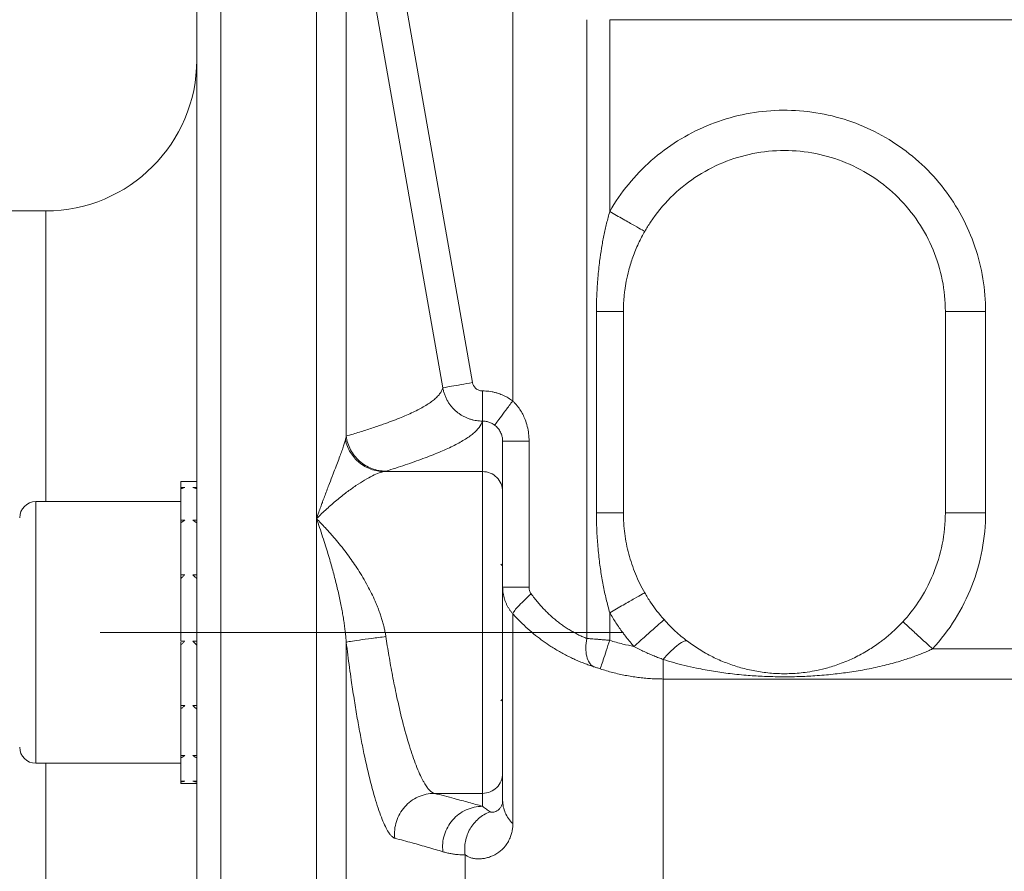
# Model space of a CAD drawing. Units: millimetres. Extents: x 0 to 420, y 0 to 297.
# Drawn here: x 78 to 95, y 239 to 253 of the extents above; entities that cross this region are included whole.
import ezdxf

# ---------------------------------------------------------------- set-up
doc = ezdxf.new("R2010")
doc.units = ezdxf.units.MM
doc.linetypes.add('SLD-Durchgehend', pattern=[0])
doc.linetypes.add('SLD-Punktstrich', pattern=[19.05, 15.24, -1.27, 1.27, -1.27])
doc.styles.add('SLDTEXTSTYLE0', font='ARIAL.TTF', dxfattribs={"width": 0.948})
doc.dimstyles.new('SLDDIMSTYLE0', dxfattribs={"dimtxt": 3, "dimasz": 2.5, "dimexe": 0, "dimexo": 0.0625, "dimgap": 0.75, "dimtad": 1, "dimdec": 3, "dimlfac": 3, "dimrnd": 1e-09, "dimzin": 12, "dimdsep": 46, "dimtxsty": 'SLDTEXTSTYLE0', "dimsah": 1, "dimcen": 0.09, "dimadec": 0, "dimazin": 0, "dimtfac": 1, "dimtdec": 3, "dimtofl": 0, "dimtmove": 0, "dimatfit": 3, "dimfxl": 1, "dimfrac": 2, "dimtolj": 1, "dimtzin": 12, "dimarcsym": 0})

# ---------------------------------------------------------------- blocks, each defined once
blk = doc.blocks.new('*D3')
at = {"color": 7, "linetype": 'SLD-Durchgehend', "lineweight": 0}
for p, q in [((47.442, 246.415), (47.442, 274.965)), ((193.442, 246.415), (193.442, 274.965)), ((193.442, 273.965), (47.442, 273.965))]:
    blk.add_line(p, q, dxfattribs=at)
for points in [[(47.442, 273.965), (49.942, 273.525), (49.942, 274.405)], [(193.442, 273.965), (190.942, 274.405), (190.942, 273.525)]]:
    blk.add_solid(points, dxfattribs=at)
at = {"color": 7, "linetype": 'SLD-Durchgehend', "lineweight": 0, "insert": (117.005, 277.832), "char_height": 3, "attachment_point": 1, "style": 'SLDTEXTSTYLE0'}
blk.add_mtext('438', dxfattribs=at)

msp = doc.modelspace()

# ---------------------------------------------------------------- linework, layer by layer
at = {"color": 7, "linetype": 'SLD-Durchgehend', "lineweight": 15}
for p, q in [((81.37566, 256.41518), (81.37566, 216.24851)), ((81.77566, 256.41518), (81.77566, 216.24851)), ((78.87566, 249.74851), (51.77566, 249.74851)), ((88.44233, 244.74843), (88.44233, 248.08176)), ((93.77566, 244.74843), (93.77566, 248.08176)), ((86.44233, 245.09684), (86.44233, 245.93327)), ((81.37566, 245.26502), (81.10899, 245.26502)), ((81.10899, 245.26502), (81.10899, 245.16668)), ((81.10899, 245.16668), (81.17566, 245.16668)), ((81.10899, 245.14734), (81.10899, 245.16668)), ((81.10899, 245.14734), (81.10899, 244.62762)), ((81.37566, 245.16668), (81.309, 245.16668)), ((81.10899, 244.93168), (78.70899, 244.93168)), ((81.10899, 244.62762), (81.17566, 244.62762)), ((81.10899, 244.58254), (81.10899, 244.62762)), ((81.10899, 244.58254), (81.10899, 243.71964)), ((81.37566, 244.62762), (81.309, 244.62762)), ((86.44233, 243.86818), (86.41216, 243.89835)), ((81.10899, 243.71964), (81.17566, 243.71964)), ((81.10899, 243.65776), (81.10899, 243.71964)), ((81.37566, 243.71964), (81.309, 243.71964)), ((81.10899, 243.65776), (81.10899, 242.62259)), ((81.10899, 242.62259), (81.17566, 242.62259)), ((81.10899, 242.55616), (81.10899, 242.60517)), ((81.10899, 242.55616), (81.10899, 241.55375)), ((81.37566, 242.62259), (81.309, 242.62259)), ((81.10899, 241.55375), (81.17566, 241.55375)), ((81.10899, 241.49593), (81.10899, 241.55375)), ((81.37566, 241.55375), (81.309, 241.55375)), ((86.41216, 241.63168), (86.44233, 241.66185)), ((81.10899, 241.49593), (81.10899, 240.72481)), ((78.70899, 240.59835), (81.10899, 240.59835)), ((81.10899, 240.72481), (81.17566, 240.72481)), ((81.10899, 240.68705), (81.10899, 240.72481)), ((81.10899, 240.68705), (81.10899, 240.29996)), ((81.37566, 240.72481), (81.309, 240.72481)), ((86.44233, 239.98205), (86.44233, 240.43302)), ((81.10899, 240.29996), (81.17566, 240.29996)), ((81.10899, 240.28974), (81.10899, 240.29996)), ((81.10899, 240.28974), (81.10899, 240.26502)), ((81.10899, 240.26502), (81.3656, 240.26502)), ((81.37566, 240.29996), (81.309, 240.29996))]:
    msp.add_line(p, q, dxfattribs=at)
at = {"color": 8, "linetype": 'SLD-Durchgehend', "lineweight": 0}
for p, q in [((85.45046, 246.81774), (84.15942, 254.16181)), ((84.65182, 254.24843), (85.94287, 246.90423)), ((86.609, 254.24843), (86.609, 246.59961)), ((87.83808, 242.66595), (87.83808, 252.91509)), ((88.21627, 249.73804), (88.21627, 252.91509)), ((88.21627, 252.91509), (109.8996, 252.91509)), ((78.87566, 249.74851), (78.87566, 244.93168)), ((87.99597, 244.74843), (87.99597, 248.08176)), ((94.44233, 244.74843), (94.44233, 248.08176)), ((86.10899, 246.76638), (86.10697, 246.76638)), ((86.10697, 246.26668), (86.10899, 246.26668)), ((86.10899, 246.26668), (86.10899, 245.42997)), ((86.87982, 245.93327), (86.87982, 243.51631)), ((84.47635, 245.42997), (86.10899, 245.42997)), ((78.70899, 244.93168), (78.70899, 240.76253)), ((88.21627, 242.63525), (88.21627, 243.09215)), ((109.40105, 242.49247), (93.56293, 242.49247)), ((109.40105, 241.99417), (89.1029, 241.99417)), ((78.70899, 240.76253), (78.70899, 240.59835)), ((78.87566, 240.59835), (78.87566, 216.24851)), ((86.10899, 240.09989), (85.31169, 240.09989)), ((86.10899, 240.09989), (86.10899, 239.88577))]:
    msp.add_line(p, q, dxfattribs=at)
at = {"color": 7, "linetype": 'SLD-Punktstrich', "lineweight": 0}
msp.add_line((88.44233, 242.76502), (79.77566, 242.76502), dxfattribs=at)
at = {"color": 7, "linetype": 'SLD-Durchgehend', "lineweight": 15}
for centre, radius, start, end in [((78.87566, 252.24851), 2.5, 270, 0), ((78.70899, 244.66502), 0.26667, 90, 180), ((78.70899, 240.86502), 0.26667, 180, 270)]:
    msp.add_arc(centre, radius, start, end, dxfattribs=at)
for points, knots in [([(81.77566, 256.38159), (81.77566, 256.38989), (81.77566, 256.41958), (81.77566, 256.16888), (81.77566, 255.6356), (81.77566, 254.80991), (81.77566, 253.72137), (81.77566, 252.35213), (81.77566, 250.72303), (81.77566, 248.86439), (81.77566, 246.77969), (81.77566, 244.45555), (81.77566, 241.92805), (81.77566, 239.24182), (81.77566, 236.39628), (81.77566, 233.37844), (81.77566, 230.23673), (81.77566, 227.02542), (81.77566, 223.73893), (81.77566, 220.36676), (81.77566, 216.96513), (81.77566, 213.59125), (81.77566, 210.23607), (81.77566, 206.8915), (81.77566, 203.6774), (81.77566, 200.64076), (81.77566, 197.76918), (81.77566, 194.97918), (81.77566, 193.2221), (81.77566, 192.34357)], [0, 0, 0, 0, 0.01503227, 0.05377706, 0.09252188, 0.13016338, 0.1678048, 0.20653947, 0.24527399, 0.28291532, 0.32055649, 0.35929061, 0.39802459, 0.43567179, 0.47331912, 0.51205948, 0.55080001, 0.58845782, 0.62611567, 0.66486825, 0.70362092, 0.74127134, 0.77892186, 0.81766652, 0.85641125, 0.89185477, 0.9272983, 0.96364916, 1, 1, 1, 1]), ([(93.77566, 248.08176), (93.77566, 248.25601), (93.74128, 248.60548), (93.58856, 249.10879), (93.34053, 249.57284), (93.0068, 249.97953), (92.59993, 250.31331), (91.98358, 250.64319), (91.10899, 250.81847), (90.23441, 250.64319), (89.61805, 250.31331), (89.21119, 249.97953), (88.94958, 249.66073), (88.82532, 249.46004), (88.79483, 249.40677)], [0, 0, 0, 0, 1.56827425, 3.13654849, 4.70482274, 6.27309698, 7.84137123, 9.40964547, 12.53109062, 15.65253578, 17.22081002, 18.78908427, 20.35735851, 20.90881991, 20.90881991, 20.90881991, 20.90881991]), ([(88.44233, 248.08176), (88.44258, 248.10948), (88.44309, 248.16574), (88.4473, 248.25123), (88.45428, 248.33894), (88.46686, 248.44955), (88.48995, 248.5934), (88.53234, 248.77923), (88.5857, 248.9503), (88.64227, 249.09744), (88.69106, 249.20836), (88.7421, 249.31219), (88.77786, 249.37633), (88.79483, 249.40677)], [0, 0, 0, 0, 0.059878562, 0.121503574, 0.184877598, 0.250000135, 0.36216161, 0.499979791, 0.662634179, 0.750016596, 0.841415687, 0.924730832, 1, 1, 1, 1]), ([(81.17566, 245.16668), (81.16455, 245.16356), (81.14789, 245.15888), (81.12567, 245.15236), (81.11455, 245.14901), (81.10899, 245.14734)], [0, 0, 0, 0, 0.49997364, 0.74997424, 1, 1, 1, 1]), ([(81.37566, 245.14734), (81.3701, 245.14901), (81.35898, 245.15236), (81.33676, 245.15888), (81.3201, 245.16356), (81.309, 245.16668)], [0, 0, 0, 0, 0.25014525, 0.50026533, 1, 1, 1, 1]), ([(86.44233, 240.43302), (86.44233, 240.43822), (86.44233, 240.47739), (86.44233, 240.62018), (86.44233, 240.8418), (86.44233, 241.13404), (86.44233, 241.48638), (86.44233, 242.01673), (86.44233, 242.76493), (86.44233, 243.51312), (86.44233, 244.04348), (86.44233, 244.39582), (86.44233, 244.68805), (86.44233, 244.90967), (86.44233, 245.05246), (86.44233, 245.09164), (86.44233, 245.09684)], [0, 0, 0, 0, 1.45737951, 2.91475903, 4.37213854, 5.82951805, 7.28689757, 8.74427708, 11.64561713, 14.54695719, 16.0043367, 17.46171621, 18.91909573, 20.37647524, 21.83385475, 23.29123427, 23.29123427, 23.29123427, 23.29123427]), ([(88.79481, 243.4234), (88.76609, 243.47359), (88.71099, 243.57762), (88.64027, 243.73528), (88.57976, 243.8975), (88.51305, 244.11936), (88.45722, 244.40326), (88.44235, 244.63281), (88.44233, 244.74842)], [0, 0, 0, 0, 0.5362675, 1.08303804, 1.63870148, 2.20171849, 3.3437305, 4.49780463, 4.49780463, 4.49780463, 4.49780463]), ([(93.07214, 242.94366), (93.16499, 243.04466), (93.35822, 243.29044), (93.58856, 243.72139), (93.74128, 244.2247), (93.77566, 244.57417), (93.77566, 244.74842)], [19.12461331, 19.12461331, 19.12461331, 19.12461331, 20.35735851, 21.92563276, 23.493907, 25.06218125, 25.06218125, 25.06218125, 25.06218125]), ([(81.17566, 244.62762), (81.16455, 244.62018), (81.14789, 244.60903), (81.12567, 244.59395), (81.11455, 244.58635), (81.10899, 244.58254)], [0, 0, 0, 0, 0.49997337, 0.74997905, 1, 1, 1, 1]), ([(81.37566, 244.58254), (81.3701, 244.58635), (81.35898, 244.59395), (81.33676, 244.60903), (81.3201, 244.62019), (81.309, 244.62762)], [0, 0, 0, 0, 0.2501478, 0.50027939, 1, 1, 1, 1]), ([(81.17566, 243.71964), (81.16455, 243.70936), (81.14789, 243.69395), (81.12567, 243.6733), (81.11455, 243.66294), (81.10899, 243.65776)], [0, 0, 0, 0, 0.49996079, 0.74997098, 1, 1, 1, 1]), ([(81.37566, 243.65776), (81.3701, 243.66294), (81.35898, 243.6733), (81.33676, 243.69396), (81.3201, 243.70937), (81.309, 243.71964)], [0, 0, 0, 0, 0.25014844, 0.50027803, 1, 1, 1, 1]), ([(88.79483, 243.42341), (88.82532, 243.37015), (88.92194, 243.2141), (89.03434, 243.06861), (89.1154, 242.97736)], [4.15336134, 4.15336134, 4.15336134, 4.15336134, 4.70482274, 5.80154166, 5.80154166, 5.80154166, 5.80154166]), ([(89.50412, 242.61876), (89.46953, 242.64479), (89.4007, 242.69939), (89.30124, 242.78653), (89.20552, 242.87926), (89.14496, 242.9441), (89.1154, 242.97736)], [0, 0, 0, 0, 0.3786064, 0.7582886, 1.13920782, 1.52158219, 1.52158219, 1.52158219, 1.52158219]), ([(93.07214, 242.94366), (93.05853, 242.92905), (93.03097, 242.89945), (92.9879, 242.8558), (92.9429, 242.81214), (92.89586, 242.76865), (92.84675, 242.7254), (92.79554, 242.68251), (92.74219, 242.64007), (92.64334, 242.56549), (92.48706, 242.46102), (92.31326, 242.36666), (92.1643, 242.29847), (92.05498, 242.25424), (91.94081, 242.21408), (91.80712, 242.17355), (91.6574, 242.13715), (91.49789, 242.1091), (91.35494, 242.09212), (91.22216, 242.08313), (91.04753, 242.07995), (90.83149, 242.09237), (90.58917, 242.12962), (90.39765, 242.17657), (90.24801, 242.22381), (90.13845, 242.26377), (90.02951, 242.30901), (89.91797, 242.36133), (89.80609, 242.42045), (89.69764, 242.48481), (89.59762, 242.55011), (89.53456, 242.59643), (89.50413, 242.61878)], [0, 0, 0, 0, 0.0143029, 0.02895998, 0.04399539, 0.05943124, 0.07528784, 0.09158378, 0.1083361, 0.12556037, 0.18363074, 0.25049923, 0.2790812, 0.31294888, 0.34415543, 0.37538593, 0.42433671, 0.46589678, 0.50022215, 0.53234158, 0.56265281, 0.62503758, 0.68752493, 0.74994741, 0.78116821, 0.81236359, 0.84296461, 0.87485964, 0.90929406, 0.94159704, 0.97181592, 1, 1, 1, 1]), ([(81.17566, 242.62259), (81.16455, 242.61151), (81.14789, 242.59489), (81.12567, 242.57275), (81.11455, 242.56169), (81.10899, 242.55616)], [0, 0, 0, 0, 0.49997552, 0.74998334, 1, 1, 1, 1]), ([(81.37566, 242.55616), (81.3701, 242.56169), (81.35898, 242.57276), (81.33676, 242.59489), (81.3201, 242.61151), (81.309, 242.62259)], [0, 0, 0, 0, 0.25015155, 0.50027574, 1, 1, 1, 1]), ([(81.17566, 241.55375), (81.16455, 241.54405), (81.14789, 241.52952), (81.12567, 241.51029), (81.11455, 241.50071), (81.10899, 241.49593)], [0, 0, 0, 0, 0.49998846, 0.74998449, 1, 1, 1, 1]), ([(81.37566, 241.49593), (81.3701, 241.50072), (81.35898, 241.51029), (81.33675, 241.52952), (81.3201, 241.54406), (81.309, 241.55375)], [0, 0, 0, 0, 0.25014316, 0.50025752, 1, 1, 1, 1]), ([(81.17566, 240.72481), (81.16455, 240.71843), (81.14789, 240.70886), (81.12567, 240.69634), (81.11455, 240.69015), (81.10899, 240.68705)], [0, 0, 0, 0, 0.4999784, 0.74998841, 1, 1, 1, 1]), ([(81.37566, 240.68705), (81.3701, 240.69015), (81.35898, 240.69634), (81.33676, 240.70886), (81.3201, 240.71843), (81.309, 240.72481)], [0, 0, 0, 0, 0.25013934, 0.50027711, 1, 1, 1, 1]), ([(81.17566, 240.29996), (81.16455, 240.29815), (81.14789, 240.29544), (81.12567, 240.29211), (81.11455, 240.29053), (81.10899, 240.28974)], [0, 0, 0, 0, 0.49997551, 0.74998198, 1, 1, 1, 1]), ([(81.37566, 240.28974), (81.3701, 240.29053), (81.35898, 240.29211), (81.33676, 240.29544), (81.3201, 240.29815), (81.309, 240.29996)], [0, 0, 0, 0, 0.25015233, 0.50027742, 1, 1, 1, 1])]:
    msp.add_open_spline(points, degree=3, knots=knots, dxfattribs=at)
at = {"color": 8, "linetype": 'SLD-Durchgehend', "lineweight": 0}
for points, knots in [([(83.359, 244.65052), (83.359, 245.5536), (83.359, 247.35981), (83.359, 249.69578), (83.359, 251.73021), (83.359, 253.41637), (83.359, 254.7487), (83.359, 255.70169), (83.359, 256.30326), (83.359, 256.37768), (83.359, 256.41489)], [0, 0, 0, 0, 0.12499949, 0.250003988, 0.375012193, 0.500019097, 0.625025126, 0.750031726, 0.875038081, 1, 1, 1, 1]), ([(83.85139, 246.01683), (83.85139, 246.34421), (83.85139, 247.50897), (83.85139, 249.3552), (83.85139, 251.36416), (83.85139, 253.03485), (83.85139, 254.35128), (83.85139, 255.61647), (83.85139, 256.00194), (83.85139, 256.00194)], [7.30639767, 7.30639767, 7.30639767, 7.30639767, 11.77774309, 23.55548618, 35.33322927, 47.11097236, 58.88871545, 70.66645854, 94.19357075, 94.19357075, 94.19357075, 94.19357075]), ([(87.99597, 248.08176), (87.99625, 248.12838), (87.99681, 248.22158), (88.00135, 248.36125), (88.00864, 248.5007), (88.01896, 248.63992), (88.03228, 248.77892), (88.05169, 248.94296), (88.07912, 249.13015), (88.11748, 249.33831), (88.16223, 249.54078), (88.19838, 249.67272), (88.21627, 249.73804)], [0, 0, 0, 0, 0.08342365, 0.16675455, 0.25003362, 0.33330188, 0.41660037, 0.4999701, 0.6289979, 0.75523702, 0.878849, 1, 1, 1, 1]), ([(87.99597, 248.08176), (88.06041, 248.08176), (88.18314, 248.08176), (88.32807, 248.08176), (88.42102, 248.08176), (88.44233, 248.08176), (88.44233, 248.08176)], [0, 0, 0, 0, 0.6798549, 1.35971025, 2.03956603, 2.71942225, 2.71942225, 2.71942225, 2.71942225]), ([(83.8514, 246.01683), (83.88903, 246.02812), (83.96386, 246.05057), (84.07202, 246.08405), (84.17635, 246.11716), (84.27662, 246.14992), (84.37287, 246.18234), (84.53057, 246.23725), (84.73522, 246.31412), (84.96552, 246.41374), (85.15611, 246.5128), (85.27968, 246.59718), (85.35528, 246.66434), (85.39994, 246.71533), (85.43317, 246.76627), (85.44469, 246.80059), (85.45045, 246.81773)], [0, 0, 0, 0, 0.0428231, 0.08516347, 0.12703475, 0.16845211, 0.20943231, 0.24999382, 0.37653408, 0.49999111, 0.62589221, 0.74999473, 0.81264044, 0.87500105, 0.93754087, 1, 1, 1, 1]), ([(85.94287, 246.90423), (85.87942, 246.89308), (85.75117, 246.87056), (85.5885, 246.84198), (85.47848, 246.82265), (85.45142, 246.8179), (85.45046, 246.81773)], [0, 0, 0, 0, 0.57468688, 1.14937509, 1.72406461, 2.29875546, 2.29875546, 2.29875546, 2.29875546]), ([(86.10697, 246.26669), (86.09078, 246.26704), (86.05811, 246.26775), (86.00894, 246.27343), (85.95949, 246.28262), (85.91011, 246.29578), (85.86119, 246.31295), (85.81311, 246.33423), (85.76623, 246.35959), (85.72091, 246.38902), (85.67754, 246.42249), (85.63655, 246.45996), (85.59831, 246.50128), (85.56322, 246.5463), (85.53171, 246.59484), (85.50421, 246.64666), (85.4812, 246.70139), (85.46253, 246.75852), (85.4545, 246.79793), (85.45046, 246.81773)], [0, 0, 0, 0, 0.05216907, 0.10529069, 0.1593145, 0.21418376, 0.26984306, 0.32626998, 0.38347661, 0.44147144, 0.50026217, 0.5598623, 0.62028633, 0.68154453, 0.74365074, 0.80661967, 0.87039987, 0.93489556, 1, 1, 1, 1]), ([(85.94287, 246.90423), (85.94424, 246.89786), (85.94698, 246.8852), (85.95371, 246.86698), (85.96366, 246.84686), (85.97849, 246.82557), (85.99904, 246.80498), (86.02301, 246.78805), (86.04935, 246.77584), (86.07768, 246.76792), (86.0971, 246.7669), (86.10697, 246.76638)], [0, 0, 0, 0, 0.08402765, 0.16692811, 0.24975622, 0.37325945, 0.49967846, 0.62328714, 0.74978594, 0.87275832, 1, 1, 1, 1]), ([(86.10899, 246.76638), (86.12695, 246.76605), (86.16275, 246.76538), (86.21613, 246.76004), (86.26894, 246.75152), (86.32117, 246.7395), (86.38405, 246.72076), (86.45617, 246.69229), (86.53578, 246.65113), (86.58453, 246.61683), (86.60899, 246.59961)], [0, 0, 0, 0, 0.10046216, 0.20027577, 0.2998556, 0.39961934, 0.49998237, 0.66674681, 0.83277382, 1, 1, 1, 1]), ([(86.60899, 246.59961), (86.57065, 246.54851), (86.49314, 246.44523), (86.39454, 246.31384), (86.32728, 246.22423), (86.31007, 246.20128), (86.30899, 246.19986)], [0, 0, 0, 0, 0.55316258, 1.10633217, 1.65950878, 2.21269241, 2.21269241, 2.21269241, 2.21269241]), ([(86.60899, 246.59961), (86.61989, 246.58917), (86.64182, 246.56815), (86.67236, 246.53387), (86.70135, 246.49741), (86.73691, 246.44674), (86.77615, 246.37979), (86.81827, 246.28639), (86.85249, 246.17891), (86.87568, 246.0575), (86.87843, 245.97495), (86.87982, 245.93327)], [0, 0, 0, 0, 0.06121754, 0.12316717, 0.18607706, 0.25016593, 0.37427169, 0.50038292, 0.66537101, 0.83103042, 1, 1, 1, 1]), ([(84.50794, 245.43726), (84.61905, 245.4717), (84.83229, 245.54061), (85.12703, 245.64408), (85.39128, 245.74764), (85.62127, 245.85131), (85.81252, 245.95507), (85.96093, 246.05892), (86.06288, 246.1628), (86.09768, 246.23207), (86.10697, 246.26669)], [0.01106904, 0.01106904, 0.01106904, 0.01106904, 8.93933891, 17.86619664, 26.79151572, 35.71522936, 44.63734638, 53.55799296, 62.47743738, 71.38501786, 71.38501786, 71.38501786, 71.38501786]), ([(86.30899, 246.19985), (86.30039, 246.20595), (86.28328, 246.21809), (86.25572, 246.23308), (86.22727, 246.24546), (86.19804, 246.25499), (86.16842, 246.26171), (86.13869, 246.2659), (86.11885, 246.26643), (86.10899, 246.26669)], [0, 0, 0, 0, 0.14739132, 0.29332752, 0.43786076, 0.5809857, 0.72252477, 0.86226278, 1, 1, 1, 1]), ([(86.44233, 245.93327), (86.44212, 245.94205), (86.44169, 245.96038), (86.43804, 245.98886), (86.43159, 246.01914), (86.42157, 246.05081), (86.40729, 246.08361), (86.38852, 246.1162), (86.36531, 246.14739), (86.33895, 246.17578), (86.31886, 246.19192), (86.30899, 246.19985)], [0, 0, 0, 0, 0.0853102, 0.17801542, 0.27810272, 0.38547968, 0.5000163, 0.62510649, 0.75011938, 0.87728479, 1, 1, 1, 1]), ([(83.35899, 244.65055), (83.37165, 244.6865), (83.39506, 244.753), (83.42726, 244.84208), (83.45358, 244.91412), (83.47406, 244.96973), (83.48879, 245.00958), (83.52124, 245.09678), (83.57002, 245.2249), (83.63131, 245.384), (83.68308, 245.51745), (83.72682, 245.63108), (83.76422, 245.73051), (83.79504, 245.81645), (83.81985, 245.89033), (83.832, 245.93282), (83.83779, 245.95309)], [0, 0, 0, 0, 0.066838164, 0.123608744, 0.170303656, 0.206919856, 0.233457308, 0.249917272, 0.382674321, 0.499815361, 0.599681213, 0.692913813, 0.779533175, 0.859566313, 0.933046058, 1, 1, 1, 1]), ([(84.47635, 245.42997), (84.40317, 245.43046), (84.25561, 245.45688), (84.06002, 245.56848), (83.91105, 245.73918), (83.85402, 245.88036), (83.83783, 245.95309)], [0, 0, 0, 0, 0.33561925, 0.67123621, 1.00685087, 1.34246324, 1.34246324, 1.34246324, 1.34246324]), ([(84.50794, 245.43726), (84.42906, 245.43757), (84.26986, 245.46713), (84.06255, 245.59274), (83.91181, 245.7832), (83.86197, 245.93818), (83.8514, 246.01683)], [0, 0, 0, 0, 0.70321082, 1.40642166, 2.1096325, 2.81284335, 2.81284335, 2.81284335, 2.81284335]), ([(86.44233, 245.93327), (86.44233, 245.93327), (86.46432, 245.93327), (86.55912, 245.93327), (86.70318, 245.93327), (86.8204, 245.93327), (86.87983, 245.93327)], [0, 0, 0, 0, 0.55318363, 1.10636023, 1.65952983, 2.21269241, 2.21269241, 2.21269241, 2.21269241]), ([(83.35899, 244.65055), (83.41566, 244.70692), (83.52844, 244.81463), (83.69575, 244.96025), (83.85815, 245.08903), (84.01327, 245.19999), (84.15789, 245.29179), (84.28764, 245.36271), (84.38018, 245.40313), (84.44054, 245.42289), (84.46539, 245.42836), (84.47635, 245.42997)], [0, 0, 0, 0, 0.88660776, 1.77109683, 2.6511945, 3.5244914, 4.38794752, 5.23752189, 6.06871628, 6.47526115, 6.87459239, 6.87459239, 6.87459239, 6.87459239]), ([(84.47628, 245.42997), (84.4796, 245.43057), (84.48591, 245.43179), (84.49432, 245.43361), (84.50172, 245.43543), (84.50598, 245.43665), (84.50794, 245.43726)], [0, 0, 0, 0, 0.139110178, 0.278371515, 0.417760285, 0.557253995, 0.557253995, 0.557253995, 0.557253995]), ([(86.10899, 240.09989), (86.10899, 240.10583), (86.10899, 240.1506), (86.10899, 240.31379), (86.10899, 240.56707), (86.10899, 240.90106), (86.10899, 241.30373), (86.10899, 241.90985), (86.10899, 242.76493), (86.10899, 243.62001), (86.10899, 244.22613), (86.10899, 244.6288), (86.10899, 244.96279), (86.10899, 245.21607), (86.10899, 245.37926), (86.10899, 245.42402), (86.10899, 245.42997)], [0, 0, 0, 0, 1.53353204, 3.06706408, 4.60059612, 6.13412816, 7.6676602, 9.20119224, 12.25413617, 15.30708009, 16.84061213, 18.37414417, 19.90767621, 21.44120826, 22.9747403, 24.50827234, 24.50827234, 24.50827234, 24.50827234]), ([(83.85137, 242.60291), (83.84926, 242.63037), (83.84493, 242.68689), (83.83587, 242.7729), (83.82475, 242.86266), (83.81133, 242.95593), (83.79566, 243.0526), (83.77771, 243.15247), (83.74976, 243.29483), (83.70843, 243.48168), (83.65086, 243.71104), (83.58399, 243.95278), (83.51946, 244.16609), (83.44377, 244.40454), (83.39309, 244.55161), (83.35899, 244.65055)], [0, 0, 0, 0, 0.03479395, 0.07158757, 0.11038847, 0.15120282, 0.1940358, 0.23889244, 0.28577971, 0.38860194, 0.50005531, 0.61696738, 0.75003151, 0.83185358, 1, 1, 1, 1]), ([(84.50794, 242.69671), (84.50421, 242.71969), (84.49664, 242.76629), (84.48171, 242.83657), (84.46399, 242.90823), (84.44323, 242.98116), (84.4195, 243.05532), (84.39278, 243.13062), (84.36308, 243.20701), (84.30443, 243.34578), (84.2027, 243.55083), (84.05464, 243.79896), (83.88826, 244.0399), (83.74571, 244.22362), (83.61521, 244.37734), (83.49717, 244.50937), (83.40828, 244.60019), (83.35899, 244.65055)], [0, 0, 0, 0, 0.028291111, 0.057366904, 0.087266384, 0.118025022, 0.149674935, 0.182245109, 0.215761633, 0.250247926, 0.367862084, 0.500163012, 0.617293824, 0.750067275, 0.813025525, 0.896338595, 1, 1, 1, 1]), ([(83.35899, 195.25592), (83.35899, 195.33192), (83.35899, 196.49848), (83.35899, 198.82473), (83.35899, 202.35479), (83.35899, 206.01109), (83.35899, 210.38362), (83.35899, 215.48203), (83.35899, 220.59435), (83.35899, 224.99912), (83.35899, 228.69649), (83.35899, 232.28096), (83.35899, 236.86226), (83.35899, 241.03231), (83.35899, 243.80319), (83.35899, 244.65052)], [10.67988285, 10.67988285, 10.67988285, 10.67988285, 11.48180188, 22.96360375, 34.44540563, 45.9272075, 57.40900938, 74.62356179, 91.8381142, 103.31991607, 114.80171795, 126.28351982, 137.7653217, 160.70284934, 171.47166959, 171.47166959, 171.47166959, 171.47166959]), ([(88.21627, 243.09215), (88.20591, 243.12926), (88.18506, 243.2039), (88.15684, 243.31735), (88.13067, 243.43266), (88.10682, 243.54991), (88.08521, 243.66906), (88.06587, 243.79012), (88.04164, 243.96377), (88.01759, 244.19007), (87.99932, 244.46895), (87.99709, 244.65523), (87.99597, 244.74842)], [0, 0, 0, 0, 0.06893964, 0.13865996, 0.20919222, 0.28056748, 0.35281661, 0.42596978, 0.50005599, 0.66671099, 0.83324963, 1, 1, 1, 1]), ([(87.99597, 244.74842), (88.06041, 244.74842), (88.18314, 244.74842), (88.32807, 244.74842), (88.42102, 244.74842), (88.44233, 244.74842), (88.44233, 244.74842)], [0, 0, 0, 0, 0.6798549, 1.35971025, 2.03956603, 2.71942225, 2.71942225, 2.71942225, 2.71942225]), ([(86.61052, 243.07521), (86.6008, 243.08654), (86.58118, 243.1094), (86.55457, 243.14644), (86.53, 243.18576), (86.50797, 243.22743), (86.48865, 243.27127), (86.47233, 243.31712), (86.45921, 243.36482), (86.44964, 243.41414), (86.44349, 243.46481), (86.44272, 243.49906), (86.44233, 243.51631)], [0, 0, 0, 0, 0.09274592, 0.18717597, 0.2832138, 0.38081812, 0.48000136, 0.58078098, 0.68317672, 0.78720866, 0.89285212, 1, 1, 1, 1]), ([(86.44233, 243.51631), (86.44233, 243.51631), (86.46432, 243.51631), (86.55912, 243.51631), (86.70318, 243.51631), (86.8204, 243.51631), (86.87983, 243.51631)], [0, 0, 0, 0, 0.5294631, 1.05892938, 1.58839883, 2.11787146, 2.11787146, 2.11787146, 2.11787146]), ([(86.87982, 243.51631), (86.88001, 243.50976), (86.88037, 243.49667), (86.88335, 243.47719), (86.88897, 243.45478), (86.89813, 243.43011), (86.90878, 243.41369), (86.91399, 243.40567)], [0, 0, 0, 0, 0.16706211, 0.33352821, 0.50102878, 0.75606223, 1, 1, 1, 1]), ([(86.61052, 243.07521), (86.60966, 243.08179), (86.62338, 243.10871), (86.68785, 243.18509), (86.78817, 243.28815), (86.87133, 243.36672), (86.91399, 243.40567)], [0, 0, 0, 0, 0.49611729, 0.99223465, 1.48835209, 1.9844696, 1.9844696, 1.9844696, 1.9844696]), ([(86.91399, 243.40567), (86.93185, 243.3816), (86.96729, 243.33385), (87.02301, 243.26534), (87.07996, 243.1999), (87.13829, 243.13771), (87.19784, 243.0787), (87.25855, 243.02291), (87.32033, 242.97033), (87.38307, 242.92096), (87.44666, 242.8748), (87.51097, 242.83186), (87.57588, 242.79212), (87.64124, 242.75559), (87.70687, 242.72233), (87.77269, 242.69204), (87.81624, 242.67466), (87.83808, 242.66595)], [0, 0, 0, 0, 0.071287385, 0.141435359, 0.210541334, 0.278706454, 0.346037727, 0.412648901, 0.478657642, 0.544184906, 0.609354433, 0.674292222, 0.739126002, 0.803984736, 0.868997815, 0.934293849, 1, 1, 1, 1]), ([(88.21627, 243.09215), (88.29152, 243.13523), (88.44365, 243.22234), (88.63595, 243.33244), (88.76471, 243.40616), (88.79481, 243.4234), (88.79481, 243.4234)], [0, 0, 0, 0, 0.6798549, 1.35971025, 2.03956603, 2.71942225, 2.71942225, 2.71942225, 2.71942225]), ([(86.61056, 243.07525), (86.61057, 242.9489), (86.61058, 242.48383), (86.61058, 241.26648), (86.61058, 240.13848), (86.61058, 239.59859)], [16.17261845, 16.17261845, 16.17261845, 16.17261845, 27.89867389, 40.8363505, 50.53908528, 50.53908528, 50.53908528, 50.53908528]), ([(87.94857, 242.19849), (87.92326, 242.20686), (87.87246, 242.22365), (87.79544, 242.2521), (87.71768, 242.28318), (87.63923, 242.31719), (87.5602, 242.3542), (87.48072, 242.39432), (87.4009, 242.43764), (87.32088, 242.48426), (87.22494, 242.54419), (87.11293, 242.62062), (86.98556, 242.71735), (86.85838, 242.82523), (86.73173, 242.94413), (86.65143, 243.03103), (86.61056, 243.07525)], [0, 0, 0, 0, 0.05374018, 0.10781569, 0.16228086, 0.21718876, 0.2725911, 0.3285382, 0.38507891, 0.44226064, 0.50012946, 0.59313253, 0.68946832, 0.78929497, 0.89276045, 1, 1, 1, 1]), ([(88.617, 242.53459), (88.59541, 242.55932), (88.55227, 242.60872), (88.49041, 242.68512), (88.43075, 242.76309), (88.37348, 242.84277), (88.31859, 242.92417), (88.26589, 243.00717), (88.23282, 243.0638), (88.21627, 243.09215)], [0, 0, 0, 0, 0.14316785, 0.28602516, 0.42869581, 0.57130419, 0.71397484, 0.85683215, 1, 1, 1, 1]), ([(88.617, 242.53459), (88.68182, 242.59218), (88.81288, 242.70861), (88.97854, 242.85578), (89.08946, 242.95432), (89.1154, 242.97736), (89.1154, 242.97736)], [0, 0, 0, 0, 0.71133109, 1.42266189, 2.13399241, 2.84532266, 2.84532266, 2.84532266, 2.84532266]), ([(93.56293, 242.49247), (93.4991, 242.55115), (93.37003, 242.6698), (93.2069, 242.81977), (93.09768, 242.92018), (93.07214, 242.94366), (93.07214, 242.94366)], [0, 0, 0, 0, 0.49155761, 0.9831156, 1.47467397, 1.9662327, 1.9662327, 1.9662327, 1.9662327]), ([(83.8514, 242.60291), (83.86146, 242.60614), (83.91055, 242.61603), (84.06109, 242.63903), (84.26891, 242.66723), (84.42875, 242.68719), (84.50794, 242.69671)], [0, 0, 0, 0, 0.36003486, 0.7200678, 1.08009884, 1.44012796, 1.44012796, 1.44012796, 1.44012796]), ([(85.31169, 240.09989), (85.30662, 240.10119), (85.2963, 240.10385), (85.28002, 240.11176), (85.26283, 240.12292), (85.24469, 240.13789), (85.22561, 240.15686), (85.20558, 240.18017), (85.18461, 240.20807), (85.16269, 240.24084), (85.13984, 240.27874), (85.10807, 240.33654), (85.06412, 240.42699), (85.00939, 240.55827), (84.95277, 240.71403), (84.87635, 240.94793), (84.78537, 241.27472), (84.70402, 241.62454), (84.65068, 241.88093), (84.61776, 242.04911), (84.58702, 242.21549), (84.5585, 242.37913), (84.53207, 242.53912), (84.51589, 242.64478), (84.50794, 242.69671)], [0, 0, 0, 0, 0.02178074, 0.04428833, 0.06751981, 0.09147127, 0.11613784, 0.14151418, 0.16759871, 0.1943932, 0.2218996, 0.25012008, 0.30742239, 0.37512764, 0.43763395, 0.50014145, 0.63384931, 0.74989615, 0.79480177, 0.83844027, 0.88079397, 0.92184627, 0.96158423, 1, 1, 1, 1]), ([(83.8514, 242.60291), (83.8514, 241.01944), (83.8514, 237.41218), (83.8514, 231.26317), (83.8514, 224.38664), (83.8514, 217.24701), (83.8514, 210.07456), (83.8514, 203.10394), (83.8514, 198.7351), (83.8514, 196.66169)], [0.0010909, 0.0010909, 0.0010909, 0.0010909, 16.3378446, 34.77159259, 53.20534058, 71.63908856, 90.07283655, 108.50658454, 126.93924163, 126.93924163, 126.93924163, 126.93924163]), ([(84.65516, 239.35762), (84.65034, 239.3592), (84.6407, 239.36238), (84.62577, 239.3713), (84.61048, 239.38329), (84.59482, 239.39865), (84.57879, 239.41734), (84.5517, 239.45372), (84.51244, 239.51962), (84.46013, 239.63223), (84.40621, 239.77204), (84.33317, 239.99241), (84.24046, 240.32909), (84.14943, 240.73503), (84.07937, 241.09281), (84.02858, 241.37578), (83.97991, 241.67106), (83.93894, 241.94191), (83.90503, 242.18328), (83.87725, 242.39231), (83.86003, 242.53266), (83.8514, 242.60291)], [0, 0, 0, 0, 0.020733662, 0.041482418, 0.062267773, 0.083111221, 0.104034188, 0.125057979, 0.187309846, 0.250099919, 0.312302122, 0.375113535, 0.500004492, 0.624893218, 0.687250868, 0.749910226, 0.812351841, 0.874954119, 0.916652558, 0.958283298, 1, 1, 1, 1]), ([(87.94858, 242.1985), (87.92178, 242.21217), (87.874, 242.25652), (87.82888, 242.36627), (87.81465, 242.50762), (87.82694, 242.61344), (87.83809, 242.66595)], [0, 0, 0, 0, 0.49611729, 0.99223465, 1.48835209, 1.9844696, 1.9844696, 1.9844696, 1.9844696]), ([(87.83809, 242.66595), (87.84976, 242.66502), (87.87456, 242.66306), (87.91596, 242.65971), (87.96351, 242.65585), (88.01758, 242.65146), (88.07816, 242.64654), (88.14511, 242.6411), (88.19198, 242.63725), (88.21627, 242.63525)], [0, 0, 0, 0, 0.10439671, 0.22167306, 0.35174671, 0.4945948, 0.65024718, 0.81875104, 1, 1, 1, 1]), ([(88.21627, 242.63525), (88.19686, 242.57653), (88.15765, 242.45792), (88.10721, 242.30534), (88.07171, 242.19796), (88.06132, 242.16652), (88.05981, 242.16196)], [0, 0, 0, 0, 0.5555775, 1.1111552, 1.66673311, 2.22231122, 2.22231122, 2.22231122, 2.22231122]), ([(88.617, 242.53459), (88.55524, 242.54538), (88.42023, 242.57362), (88.28761, 242.61167), (88.21627, 242.63525)], [0, 0, 0, 0, 0.622713, 1.36931922, 1.36931922, 1.36931922, 1.36931922]), ([(89.1029, 242.31842), (89.07792, 242.32733), (89.02681, 242.34556), (88.94917, 242.37611), (88.86892, 242.41), (88.78644, 242.44768), (88.70189, 242.48904), (88.64561, 242.51924), (88.617, 242.53459)], [0, 0, 0, 0, 0.150076334, 0.307077729, 0.470786298, 0.640981857, 0.817455844, 1, 1, 1, 1]), ([(89.1029, 242.31842), (89.14757, 242.37052), (89.23758, 242.46738), (89.35822, 242.57284), (89.45267, 242.62839), (89.4917, 242.62812), (89.50412, 242.61876)], [0, 0, 0, 0, 0.49155761, 0.9831156, 1.47467397, 1.9662327, 1.9662327, 1.9662327, 1.9662327]), ([(93.56293, 242.49247), (93.53743, 242.48082), (93.48505, 242.45688), (93.4033, 242.42261), (93.31662, 242.38852), (93.22491, 242.35501), (93.12821, 242.32221), (92.97401, 242.27387), (92.75694, 242.21504), (92.4771, 242.15438), (92.1956, 242.1067), (91.90849, 242.07045), (91.62892, 242.04645), (91.34378, 242.03262), (91.06329, 242.02917), (90.78299, 242.03598), (90.49848, 242.05314), (90.21864, 242.08056), (89.9322, 242.12048), (89.68176, 242.1666), (89.46123, 242.21644), (89.27798, 242.26405), (89.1602, 242.30062), (89.1029, 242.31842)], [0, 0, 0, 0, 0.01831182, 0.03762488, 0.0579458, 0.07928021, 0.1016331, 0.12500929, 0.18559462, 0.25000426, 0.31457386, 0.37497716, 0.44183018, 0.49993579, 0.56242097, 0.62488832, 0.68318436, 0.74998979, 0.81088133, 0.87497093, 0.91884542, 0.96051433, 1, 1, 1, 1]), ([(88.05982, 242.16201), (88.04985, 242.1653), (88.03021, 242.17177), (88.00153, 242.18123), (87.97407, 242.19025), (87.95707, 242.19574), (87.94857, 242.19849)], [0, 0, 0, 0, 0.25820166, 0.50832081, 0.75422761, 1, 1, 1, 1]), ([(89.1029, 241.99417), (89.1029, 241.99924), (89.1029, 242.03274), (89.1029, 242.14591), (89.1029, 242.2552), (89.1029, 242.31583), (89.1029, 242.31842)], [0, 0, 0, 0, 0.55494466, 1.10988932, 1.66483397, 1.68948197, 1.68948197, 1.68948197, 1.68948197]), ([(89.1029, 241.99417), (89.06807, 241.99449), (88.99828, 241.99514), (88.89351, 242.00034), (88.78855, 242.00865), (88.68355, 242.02038), (88.57861, 242.03546), (88.47388, 242.05391), (88.36947, 242.07571), (88.26554, 242.10096), (88.16213, 242.12936), (88.09395, 242.15112), (88.05982, 242.16201)], [0, 0, 0, 0, 0.09847827, 0.19734073, 0.29657197, 0.39615503, 0.49607183, 0.59630354, 0.69683099, 0.7976351, 0.89869729, 1, 1, 1, 1]), ([(89.1029, 241.99417), (89.1029, 241.88995), (89.1029, 241.49483), (89.1029, 240.3561), (89.1029, 238.87488), (89.1029, 237.71975), (89.1029, 237.21922)], [140.50208063, 140.50208063, 140.50208063, 140.50208063, 151.90163738, 163.30236466, 174.70309193, 182.41046593, 182.41046593, 182.41046593, 182.41046593]), ([(85.31169, 240.09989), (85.21988, 240.09945), (85.03396, 240.05881), (84.80518, 239.889), (84.66395, 239.64048), (84.64511, 239.44962), (84.65515, 239.35761)], [0, 0, 0, 0, 0.83790644, 1.67581313, 2.51372007, 3.35162726, 3.35162726, 3.35162726, 3.35162726]), ([(85.31169, 240.09989), (85.36747, 240.0856), (85.47886, 240.05708), (85.62883, 240.0177), (85.76234, 239.98204), (85.88029, 239.94995), (85.99575, 239.91796), (86.07116, 239.89652), (86.10899, 239.88577)], [0, 0, 0, 0, 0.2002868, 0.39995068, 0.55202909, 0.69995461, 0.84948011, 1, 1, 1, 1]), ([(86.44233, 239.98205), (86.44218, 239.9705), (86.44068, 239.94869), (86.43408, 239.9202), (86.42452, 239.89475), (86.40832, 239.86464), (86.38302, 239.83413), (86.34834, 239.8085), (86.31269, 239.79296), (86.27947, 239.78664), (86.25589, 239.78778), (86.24056, 239.79177), (86.23434, 239.79463), (86.23158, 239.7963)], [0, 0, 0, 0, 0.65230875, 1.31404102, 1.98311862, 2.65877727, 4.02890366, 5.42376726, 6.84221729, 8.28356793, 9.74511097, 10.48245277, 11.22358426, 11.22358426, 11.22358426, 11.22358426]), ([(86.44233, 239.98205), (86.44233, 239.94715), (86.44967, 239.87718), (86.48236, 239.7758), (86.53563, 239.68119), (86.58377, 239.62465), (86.61052, 239.59855)], [0, 0, 0, 0, 0.56764682, 1.13529886, 1.70295611, 2.27061859, 2.27061859, 2.27061859, 2.27061859]), ([(86.10899, 239.88577), (86.01613, 239.88537), (85.82804, 239.84404), (85.59756, 239.67124), (85.45715, 239.41887), (85.44081, 239.22584), (85.45246, 239.13314)], [0, 0, 0, 0, 0.7516674, 1.50333425, 2.25500054, 3.00666627, 3.00666627, 3.00666627, 3.00666627]), ([(86.23158, 239.7963), (86.16352, 239.76911), (86.03547, 239.69121), (85.89273, 239.51811), (85.81389, 239.30766), (85.80999, 239.15719), (85.8202, 239.08425)], [0, 0, 0, 0, 0.56764682, 1.13529886, 1.70295611, 2.27061859, 2.27061859, 2.27061859, 2.27061859]), ([(86.23158, 239.7963), (86.22212, 239.80195), (86.20282, 239.81414), (86.1727, 239.83502), (86.14148, 239.85863), (86.11994, 239.8764), (86.10899, 239.88577)], [0, 0, 0, 0, 2.42815464, 4.85596494, 7.28324421, 9.70974405, 9.70974405, 9.70974405, 9.70974405]), ([(86.61057, 239.59859), (86.61037, 239.58594), (86.60997, 239.56035), (86.60681, 239.52381), (86.6018, 239.48807), (86.59477, 239.45328), (86.58578, 239.41938), (86.5685, 239.36729), (86.53801, 239.30111), (86.47467, 239.20677), (86.3759, 239.11449), (86.26568, 239.057), (86.17468, 239.02901), (86.10665, 239.01687), (86.03934, 239.01335), (85.97454, 239.01846), (85.91459, 239.03218), (85.86068, 239.05375), (85.83386, 239.07391), (85.8202, 239.08417)], [0, 0, 0, 0, 0.01964435, 0.03973729, 0.06030842, 0.08138557, 0.10299484, 0.1251607, 0.18646425, 0.25023676, 0.3706798, 0.50013684, 0.56377767, 0.62986353, 0.69849765, 0.76976717, 0.84374212, 0.92047477, 1, 1, 1, 1]), ([(85.45242, 239.13313), (85.41249, 239.14508), (85.33186, 239.16921), (85.2063, 239.20576), (85.07594, 239.24288), (84.94048, 239.28058), (84.80017, 239.31887), (84.7038, 239.34462), (84.65516, 239.35762)], [0, 0, 0, 0, 0.1588234, 0.32072848, 0.48576258, 0.65396478, 0.82536684, 1, 1, 1, 1]), ([(85.8202, 239.08425), (85.80136, 239.08371), (85.76359, 239.08264), (85.70485, 239.08524), (85.64446, 239.09115), (85.58224, 239.10095), (85.51835, 239.1144), (85.47444, 239.12688), (85.45242, 239.13314)], [0, 0, 0, 0, 0.16476163, 0.33022302, 0.49643244, 0.66343599, 0.83127777, 1, 1, 1, 1])]:
    msp.add_open_spline(points, degree=3, knots=knots, dxfattribs=at)
for points in [[(94.44233, 248.08176), (94.44233, 248.44424), (94.32194, 249.17476), (93.7994, 250.14983), (92.99053, 250.90597), (91.9814, 251.3612), (90.87947, 251.46756), (89.8018, 251.21328), (88.86384, 250.62674), (88.39638, 250.0526), (88.21627, 249.73804)], [(88.21627, 249.73804), (88.29152, 249.69495), (88.44365, 249.60784), (88.63595, 249.49774), (88.76471, 249.42402), (88.79481, 249.40678), (88.79481, 249.40678)], [(94.44233, 248.08176), (94.35562, 248.08176), (94.18031, 248.08176), (93.95872, 248.08176), (93.81035, 248.08176), (93.77566, 248.08176), (93.77566, 248.08176)], [(86.10697, 246.76638), (86.10697, 246.70278), (86.10697, 246.57424), (86.10697, 246.41046), (86.10697, 246.29824), (86.10697, 246.2689), (86.10697, 246.26669)], [(86.10899, 246.26669), (86.10899, 246.2689), (86.10899, 246.29824), (86.10899, 246.41046), (86.10899, 246.57424), (86.10899, 246.70278), (86.10899, 246.76638)], [(83.8378, 245.95304), (83.84346, 245.97462), (83.84801, 245.99585), (83.85139, 246.01683)], [(86.10899, 245.42997), (86.15235, 245.42997), (86.24, 245.41264), (86.3508, 245.3385), (86.42498, 245.22777), (86.44233, 245.14017), (86.44233, 245.09684)], [(93.56293, 242.49247), (93.70248, 242.64427), (93.95395, 242.97466), (94.23261, 243.5308), (94.40385, 244.12881), (94.44233, 244.54223), (94.44233, 244.74842)], [(94.44233, 244.74842), (94.35562, 244.74842), (94.18031, 244.74842), (93.95872, 244.74842), (93.81035, 244.74842), (93.77566, 244.74842), (93.77566, 244.74842)], [(86.10899, 240.09989), (86.15235, 240.09989), (86.24, 240.11722), (86.3508, 240.19136), (86.42498, 240.30209), (86.44233, 240.38969), (86.44233, 240.43302)], [(85.8202, 239.08417), (85.8202, 238.63669), (85.8202, 238.16623), (85.8202, 237.67441)]]:
    msp.add_open_spline(points, degree=3, dxfattribs=at)

# ---------------------------------------------------------------- dimensions: what is measured, and where the dimension line sits
at = {"color": 7, "linetype": 'SLD-Durchgehend', "lineweight": 0}
dim = msp.add_linear_dim(base=(47.44233, 273.96512), p1=(193.44233, 245.41518), p2=(47.44233, 245.41518), dimstyle='SLDDIMSTYLE0', dxfattribs=at)
dim.commit()
dim.dimension.update_dxf_attribs({"geometry": '*D3', "text_midpoint": (120.44233, 273.96512), "dimtype": 160})

doc.saveas('drawing.dxf')
